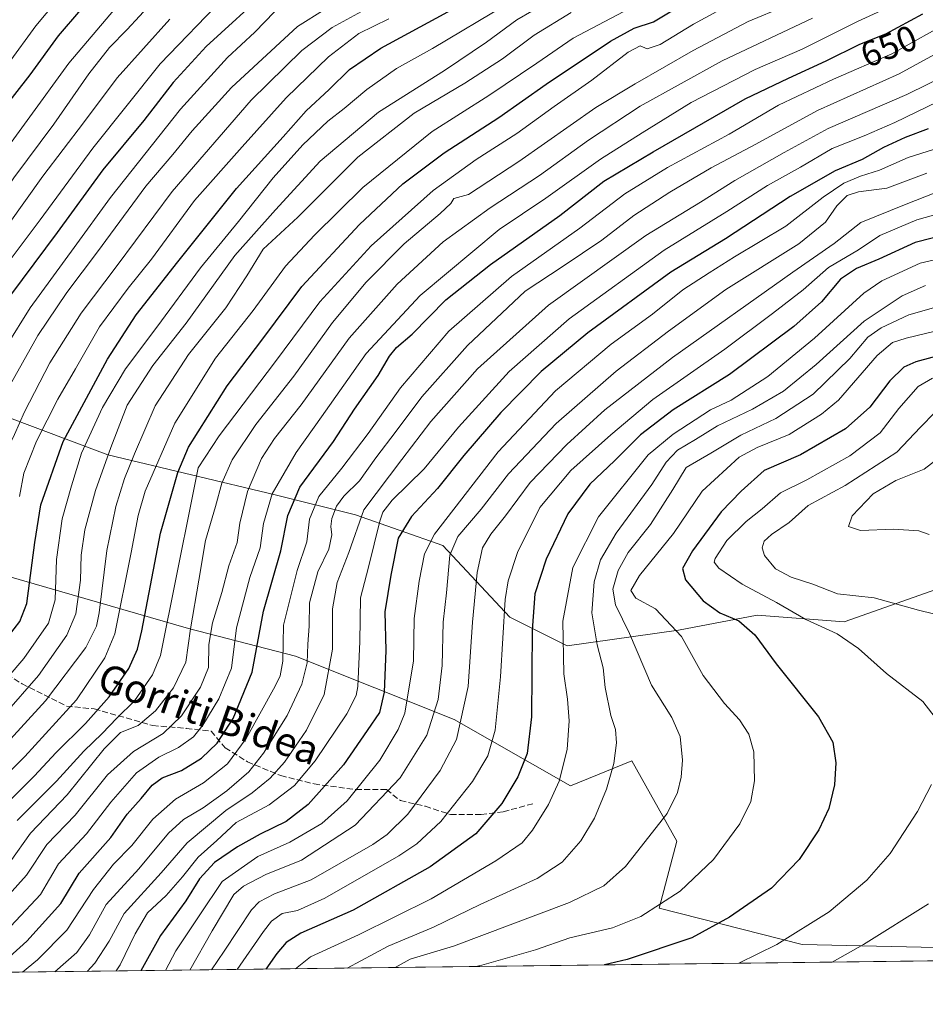
# Model space of a CAD drawing. Units: metres. Extents: x 583121 to 586543, y 4765952 to 4768307.
# Drawn here: x 583874 to 584127, y 4765952 to 4766227 of the extents above; entities that cross this region are included whole.
import ezdxf
from ezdxf.enums import TextEntityAlignment as Align

# ---------------------------------------------------------------- set-up
doc = ezdxf.new("R2010")
doc.units = ezdxf.units.M
doc.header["$MEASUREMENT"] = 0
doc.linetypes.add('DGN Style 3', pattern=[2.307223458686699, 1.648016756204785, -0.6592067024819142])
for name, color, linetype, lineweight in [('Arbolado forestal CxS', 92, 'Continuous', 0), ('Comarca CxS', 21, 'Continuous', 0), ('Comunidad Autónoma CxS', 142, 'Continuous', 0), ('Curva de nivel maestra', 30, 'Continuous', 30), ('Curva de nivel normal', 30, 'Continuous', 0), ('Entidad de ámbito territorial CxS', 92, 'Continuous', 0), ('Municipio CxS', 4, 'Continuous', 0), ('Pastizal CxS', 92, 'Continuous', 0), ('Provincia CxS', 1, 'Continuous', 0), ('Rótulo de curva de nivel directora', 7, 'Continuous', 0), ('Senda', 7, 'DGN Style 3', 0), ('Texto cartográfico', 7, 'Continuous', 0)]:
    doc.layers.add(name, color=color, linetype=linetype, lineweight=lineweight)
doc.styles.add('Style-Arial', font='txt')

# ---------------------------------------------------------------- blocks, each defined once
blk = doc.blocks.new('*U10')
at = {"layer": 'Arbolado forestal CxS', "color": 92, "linetype": 'Continuous', "lineweight": 0}
for points in [[(584411.0071, 4765967.4211, 788.4257999999973), (583684.8393999999, 4765958.430600001, 551.604800000001)], [(583863.3296999997, 4766073.5363, 587.8353999999963), (583921.2490999997, 4766056.719699999, 633.2168999999994), (583951.1420999998, 4766049.0657, 656.2932000000001), (583995.4489000002, 4766031.331300001, 686.7474999999977), (584027.9392999997, 4766012.8585, 705.4176000000007), (584045.0208999999, 4766019.7905, 710.8543999999966), (584057.6341000004, 4765997.3673, 716.2079999999987), (584052.6136999996, 4765978.6809, 719.303700000004), (584092.5894999999, 4765968.473900001, 730.4327999999952), (584130.0135000005, 4765967.622300001, 738.5668000000006)], [(584133.3139000004, 4766068.8387, 737.7697000000044), (584104.2999, 4766058.5845, 731.3990999999951), (584080.0027000001, 4766060.4531, 726.7339999999967), (584058.0280999999, 4766056.2895, 719.7140000000073), (584026.9939000001, 4766051.965299999, 704.7517999999982), (584010.9911000002, 4766059.956499999, 694.9312000000064), (583992.2505000001, 4766079.968499999, 681.616200000004), (583967.8614999996, 4766088.480900001, 662.8505000000005), (583945.4329000004, 4766094.0867, 644.1454999999987), (583898.7081000004, 4766105.2971, 608.0215000000027), (583850.2194999997, 4766123.501900001, 569.2318999999989), (583784.6977000004, 4766125.851500001, 523.999800000005), (583739.8409000002, 4766140.799100001, 488.6564999999973), (583713.0711000003, 4766148.3805, 473.5914000000049), (583699.7883000001, 4766146.992699999, 467.2431999999972), (583750.3387000002, 4766197.8959, 477.9563999999955), (583794.2049000004, 4766232.2785, 492.2072000000044)]]:
    blk.add_polyline3d(points, dxfattribs=at)

msp = doc.modelspace()

# ---------------------------------------------------------------- linework, layer by layer
at = {"layer": 'Arbolado forestal CxS', "color": 92, "linetype": 'Continuous', "lineweight": 0, "extrusion": (-0.3107622819249448, -0.003847457066264314, 0.950479879432976), "elevation": -199199.763763398, "flags": 128}
msp.add_lwpolyline([(-4758367.327156881, 611744.1400587177), (-4758367.327156882, 610989.273282472)], dxfattribs=at)
at = {"layer": 'Arbolado forestal CxS', "color": 92, "linetype": 'Continuous', "lineweight": 0}
for points in [[(584133.3139000004, 4766068.8387, 737.7697000000044), (584104.2999, 4766058.5845, 731.3990999999951), (584080.0027000001, 4766060.4531, 726.7339999999967), (584058.0280999999, 4766056.2895, 719.7140000000073), (584026.9939000001, 4766051.965299999, 704.7517999999982), (584010.9911000002, 4766059.956499999, 694.9312000000064), (583992.2505000001, 4766079.968499999, 681.616200000004), (583967.8614999996, 4766088.480900001, 662.8505000000005), (583945.4329000004, 4766094.0867, 644.1454999999987), (583898.7081000004, 4766105.2971, 608.0215000000027), (583850.2194999997, 4766123.501900001, 569.2318999999989), (583784.6977000004, 4766125.851500001, 523.999800000005), (583739.8409000002, 4766140.799100001, 488.6564999999973), (583713.0711000003, 4766148.3805, 473.5914000000049), (583699.7883000001, 4766146.992699999, 467.2431999999972)], [(583863.3296999997, 4766073.5363, 587.8353999999963), (583921.2490999997, 4766056.719699999, 633.2168999999994), (583951.1420999998, 4766049.0657, 656.2932000000001), (583995.4489000002, 4766031.331300001, 686.7474999999977), (584027.9392999997, 4766012.8585, 705.4176000000007), (584045.0208999999, 4766019.7905, 710.8543999999966), (584057.6341000004, 4765997.3673, 716.2079999999987), (584052.6136999996, 4765978.6809, 719.303700000004), (584092.5894999999, 4765968.473900001, 730.4327999999952), (584130.0135000005, 4765967.622300001, 738.5668000000006)]]:
    msp.add_polyline3d(points, dxfattribs=at)
at = {"layer": 'Comarca CxS', "color": 21, "linetype": 'Continuous', "lineweight": 0, "flags": 128}
msp.add_lwpolyline([(584353.302652866, 4765966.706679407), (583149.2800006359, 4765951.799982299), (583121.0900006358, 4768265.299982277), (584071.2908300569, 4768277.076704349), (586388.056723094, 4768305.790537448), (586513.8800006629, 4768307.349982277), (586514.9901015903, 4768219.935013005), (586538.473007949, 4766370.772033095), (586543.260000662, 4765993.819982301), (586460.7789080677, 4765992.798804947)], close=True, dxfattribs=at)
at = {"layer": 'Comunidad Autónoma CxS', "color": 142, "linetype": 'Continuous', "lineweight": 0, "flags": 128}
msp.add_lwpolyline([(584353.302652866, 4765966.706679407), (583149.2800006359, 4765951.799982299), (583121.0900006358, 4768265.299982277), (584071.2908300569, 4768277.076704349), (586388.056723094, 4768305.790537448), (586513.8800006629, 4768307.349982277), (586514.9901015903, 4768219.935013005), (586538.473007949, 4766370.772033095), (586543.260000662, 4765993.819982301), (586460.7789080677, 4765992.798804947)], close=True, dxfattribs=at)
at = {"layer": 'Curva de nivel maestra', "color": 30, "linetype": 'Continuous', "lineweight": 30, "flags": 128}
for points, elevation in [([(583869.2000000002, 4766201.2501), (583877.0300000003, 4766211.360099999), (583884.9600000001, 4766222.290100001), (583897.4699999997, 4766236.960100001)], 550), ([(583943.9600000001, 4766235.620100001), (583926.2000000002, 4766219.290100001), (583916.9500000002, 4766209.290100001), (583908.7999999998, 4766198.6501), (583897.3499999996, 4766184.840100001), (583884.5999999996, 4766167.350099999), (583871.5999999996, 4766149.9001), (583865.75, 4766140.5101), (583856.6799999997, 4766124.850099999), (583848.8499999996, 4766106.620100001), (583845.3399999999, 4766093.610099999), (583844.7599999999, 4766083.940099999), (583845.0099999999, 4766077.470100001), (583844.5199999996, 4766072.960100001), (583841.8300000001, 4766068.4801), (583831.2599999999, 4766057.2301), (583812.4400000004, 4766039.1801), (583794.6600000003, 4766023.350099999), (583771.1900000004, 4766001.710100001), (583747.1200000001, 4765981.040100001), (583730.54, 4765965.8101), (583723.2523999996, 4765958.906400001)], 575), ([(583772.6480999999, 4765959.517999999), (583784.7699999996, 4765970.300100001), (583795.3099999996, 4765979.780099999), (583808.0999999996, 4765990.530099999), (583818.3399999999, 4765999.8301), (583835.6500000004, 4766015.920100001), (583864.6100000005, 4766046.390100001), (583874.2199999997, 4766058.7401), (583876.1699999999, 4766063.7301), (583878.3300000001, 4766080.7401), (583880.0499999998, 4766091.350099999), (583886.2699999996, 4766108.960100001), (583898.6200000001, 4766131.960100001), (583906.6699999999, 4766144.3301), (583918.3300000001, 4766159.130100001), (583934.6299999999, 4766179.700099999), (583947.6799999997, 4766194.100099999), (583954.1299999999, 4766201.3301), (583960.5199999996, 4766207.290100001), (583966.2300000004, 4766212.920100001), (583974.9800000004, 4766218.8201), (584001.4299999997, 4766233.2601)], 600), ([(583869.0700000003, 4766006.440099999), (583878.29, 4766015.640100001), (583884.2699999996, 4766022.040100001), (583892.5599999996, 4766030.210100001), (583899.0999999996, 4766037.6801), (583904.6399999997, 4766045.610099999), (583907.0300000003, 4766051.0101), (583908.2100000001, 4766056.0801), (583913.4199999999, 4766083.350099999), (583918.2800000003, 4766100.3301), (583921.2800000003, 4766107.4301), (583932.0700000003, 4766124.5001), (583941.9900000002, 4766137.630100001), (583952.9199999999, 4766152.3301), (583969.0300000003, 4766169.640100001), (583981.1299999999, 4766180.940099999), (583992.6100000005, 4766189.5801), (584007.8600000005, 4766199.4901), (584021.1500000004, 4766208.770099999), (584039.0499999998, 4766220.8301), (584045.6799999997, 4766224.440099999), (584051.0800000001, 4766226.2401), (584059.4299999997, 4766231.280099999)], 625), ([(583866.3605000004, 4765960.678200001), (583876.1200000001, 4765969.390100001), (583885.6200000001, 4765979.9301), (583890.7800000003, 4765988.470100001), (583899.6200000001, 4765998.350099999), (583904.1900000004, 4766004.940099999), (583908.0800000001, 4766009.3101), (583911.1100000005, 4766013.030099999), (583913.9400000004, 4766015.0101), (583919.2699999996, 4766017.120100001), (583924.9400000004, 4766020.520099999), (583929.2699999996, 4766024.770099999), (583933.7199999997, 4766031.620100001), (583939.0800000001, 4766044.600099999), (583942.2400000002, 4766061.5801), (583947.0899999999, 4766078.4301), (583949.0199999996, 4766088.360099999), (583952.3899999997, 4766096.280099999), (583961.7400000002, 4766109.0101), (583967.6100000005, 4766118.020099999), (583974.2100000001, 4766127.4001), (583977.3399999999, 4766132.8201), (583979.3600000005, 4766135.290100001), (583983.6600000003, 4766138.960100001), (583993.1200000001, 4766148.5801), (584005.6100000005, 4766158.450099999), (584024.9500000002, 4766172.120100001), (584037.2000000002, 4766181.7501), (584050.9500000002, 4766189.9001), (584076.6299999999, 4766204.700099999), (584088.7400000002, 4766210.4301), (584099.2800000003, 4766215.270099999), (584108.6799999997, 4766220.0101), (584115.9400000004, 4766222.880100001), (584126.2300000004, 4766228.4001)], 650), ([(584127.79, 4766196.350099999), (584121.29, 4766193.9301), (584115.3200000003, 4766191.120100001), (584109.2999999998, 4766187.7401), (584101.79, 4766184.5701), (584089.1799999997, 4766177.390100001), (584071.2000000002, 4766165.590100001), (584055.9500000002, 4766156.3201), (584032.7699999996, 4766139.380100001), (584019.7300000004, 4766128.5601), (584008.4500000002, 4766117.130100001), (583998.1200000001, 4766105.110099999), (583990.8200000003, 4766095.840100001), (583983.5300000003, 4766088.040100001), (583979.8399999999, 4766081.950099999), (583977.7199999997, 4766071.640100001), (583976.0599999996, 4766061.4101), (583976.3899999997, 4766050.640100001), (583975.8899999997, 4766038.950099999), (583974.5499999998, 4766033.280099999), (583971.1900000004, 4766028.280099999), (583964.5700000003, 4766018.710100001), (583954.6600000003, 4766007.640100001), (583948.5199999996, 4766002.880100001), (583941.2800000003, 4765999.360099999), (583934.9800000004, 4765995.800100001), (583928.5700000003, 4765991.4001), (583924.3399999999, 4765986.880100001), (583920.5199999996, 4765980.7301), (583913.4600000001, 4765971.050100001), (583907.9888000004, 4765961.193600001)], 675), ([(584137.5700000003, 4766168.0101), (584124.0899999999, 4766164.5701), (584113.9600000001, 4766159.9001), (584107.7000000002, 4766157.280099999), (584103.2800000003, 4766154.290100001), (584097.9400000004, 4766147.960100001), (584090.2800000003, 4766141.130100001), (584072.2599999999, 4766127.690099999), (584056.6100000005, 4766117.870100001), (584047.4400000004, 4766110.870100001), (584040.2100000001, 4766103.590100001), (584033.3399999999, 4766097.0701), (584027.1200000001, 4766088.780099999), (584021.0999999996, 4766076.100099999), (584017.9100000003, 4766066.4101), (584017.1799999997, 4766056.3101), (584017, 4766032.0801), (584015.8200000003, 4766021.840100001), (584013.1900000004, 4766015.340100001), (584008.7699999996, 4766007.920100001), (584001.4500000002, 4765999.4301), (583988.7400000002, 4765990.1601), (583967.2400000002, 4765978.0701), (583952.5999999996, 4765971.640100001), (583948.5, 4765969.030099999), (583945.8899999997, 4765966.0101), (583942.8788000002, 4765961.625499999)], 700), ([(584142.5700000003, 4766136.1601), (584124.2999999998, 4766131.2401), (584121, 4766129.710100001), (584117.0300000003, 4766125.960100001), (584111.4800000004, 4766118.540100001), (584104.7000000002, 4766112.520099999), (584092.1399999997, 4766105.2501), (584081.9500000002, 4766100.870100001), (584075.5700000003, 4766095.1601), (584069.9800000004, 4766089.360099999), (584062, 4766078.4301), (584059.2000000002, 4766073.4801), (584060.0499999998, 4766070.350099999), (584064.9000000004, 4766064.5101), (584069.5999999996, 4766061.170100001), (584074.9400000004, 4766058.9001), (584079.3799999999, 4766055.030099999), (584085.3600000005, 4766046.920100001), (584097.1399999997, 4766032.120100001), (584101.1100000005, 4766025.0001), (584101.9400000004, 4766019.280099999), (584101.6399999997, 4766013.0801), (584100.0499999998, 4766006.5101), (584097.2100000001, 4766000.5101), (584091.7699999996, 4765992.220100001), (584084.04, 4765984.2501), (584072.25, 4765976.100099999), (584061.7599999999, 4765970.380100001), (584043.6799999997, 4765964.3301), (584037.4181000004, 4765962.796)], 725.0000000000001), ([(583907.9888000004, 4765961.193600001), (583907.9886999996, 4765961.193399999)], 675), ([(584037.4181000004, 4765962.796), (584037.4172, 4765962.795800001)], 725)]:
    msp.add_lwpolyline(points, dxfattribs=dict(at, elevation=elevation))
at = {"layer": 'Curva de nivel normal', "color": 30, "linetype": 'Continuous', "lineweight": 0, "flags": 128}
for points, elevation in [([(583870.9500000002, 4766214.480000001), (583878.6799999997, 4766225.08), (583889.7199999997, 4766238.4)], 545), ([(583903.5199999996, 4766233.16), (583887.8700000001, 4766214.619999999), (583864.5499999998, 4766182.619999999), (583852.1900000004, 4766165.619999999), (583841.7000000002, 4766149.289999999), (583835.54, 4766138.960000001), (583829.6299999999, 4766129.960000001), (583825.2100000001, 4766121.289999999), (583819.75, 4766105.220000001), (583817.2699999996, 4766089.34), (583816.7699999996, 4766083.210000001), (583813.9000000004, 4766078.57), (583803.5, 4766067.560000001), (583785.79, 4766050.58), (583770.0899999999, 4766036.609999999), (583753.8399999999, 4766021.939999999), (583736.75, 4766007.600000001), (583715.8499999996, 4765988.939999999), (583702.8899999997, 4765975.42), (583693.9800000004, 4765964.779999999), (583688.6419000002, 4765958.477800001)], 555), ([(583714.8869000003, 4765958.8027), (583737.9800000004, 4765981.77), (583769.1600000003, 4766008.939999999), (583788.6100000005, 4766026.600000001), (583804.2599999999, 4766040.550000001), (583821.3200000003, 4766056.930000001), (583830.6399999997, 4766065.59), (583836.2999999998, 4766073.32), (583837.79, 4766082.119999999), (583837.79, 4766091.140000001), (583839.0700000003, 4766099.789999999), (583843.3099999996, 4766112.869999999), (583849.3499999996, 4766125.52), (583857.0499999998, 4766138.680000001), (583868.5800000001, 4766156.02), (583879.9000000004, 4766170.949999999), (583894.5999999996, 4766190.939999999), (583913.3899999997, 4766214.460000001), (583931.3200000003, 4766233.17)], 570), ([(583967.1699999999, 4766234.67), (583951.7199999997, 4766224.939999999), (583933.2699999996, 4766207.890000001), (583922.2699999996, 4766195.779999999), (583916.9299999997, 4766189.189999999), (583909.4000000004, 4766180.289999999), (583895.8799999999, 4766161.960000001), (583887.2699999996, 4766150.619999999), (583879.25, 4766138.619999999), (583870.6299999999, 4766123.369999999), (583864.2000000002, 4766109.369999999), (583861.8099999996, 4766102.119999999), (583860.1299999999, 4766097.34), (583858.8799999999, 4766089.449999999), (583857.3300000001, 4766071.060000001), (583856.6299999999, 4766067.16), (583853.75, 4766062.130000001), (583842.9900000002, 4766050.65), (583827.9900000002, 4766036.279999999), (583817.1200000001, 4766025.189999999), (583804.3399999999, 4766013.59), (583785.8600000005, 4765996.5), (583742.5416000001, 4765959.145099999)], 585), ([(584025.4900000002, 4766234.109999999), (584012.9199999999, 4766226.74), (584004.4600000001, 4766220.539999999), (583992.7000000002, 4766212.57), (583974.3300000001, 4766200.960000001), (583957.9900000002, 4766187.25), (583945.5899999999, 4766173.74), (583934.2199999997, 4766160.960000001), (583920.5899999999, 4766142.060000001), (583911.2999999998, 4766130.180000001), (583904.1399999997, 4766119.16), (583899.5800000001, 4766107.279999999), (583895.3200000003, 4766095.279999999), (583892.3099999996, 4766084.279999999), (583891.3399999999, 4766077.279999999), (583891.0800000001, 4766070.279999999), (583889.8499999996, 4766060.84), (583887.3399999999, 4766054.869999999), (583879.4400000004, 4766043.600000001), (583869.7999999998, 4766032.66)], 610), ([(583911, 4766231.470000001), (583904.1699999999, 4766224.100000001), (583899.2000000002, 4766219), (583893.4699999997, 4766211.640000001), (583883.6500000004, 4766197.619999999), (583872.5300000003, 4766182.619999999), (583860.8600000005, 4766165.720000001), (583849.29, 4766149.449999999), (583838.7800000003, 4766133.130000001), (583831.7800000003, 4766119.390000001), (583825.9100000003, 4766100.279999999), (583823.6799999997, 4766085.279999999), (583823.8499999996, 4766079.609999999), (583823.0999999996, 4766077.279999999), (583816.5300000003, 4766071.050000001), (583794.8200000003, 4766049.84), (583758.4199999999, 4766016.76), (583747.0499999998, 4766007.24), (583736.29, 4765998.74), (583725.6200000001, 4765988.77), (583712.7400000002, 4765975.390000001), (583697.9545999998, 4765958.5931)], 560), ([(584010.29, 4766231.210000001), (583989.3799999999, 4766218.74), (583979.3499999996, 4766213.140000001), (583971.0300000003, 4766207.34), (583964.7599999999, 4766201.960000001), (583960.1500000004, 4766198.42), (583953.2000000002, 4766191.82), (583944.9400000004, 4766182.680000001), (583935.2699999996, 4766170.449999999), (583924.6299999999, 4766157.480000001), (583912.4000000004, 4766140.890000001), (583903.7100000001, 4766129.289999999), (583897.2999999998, 4766118.5), (583891.4199999999, 4766105.720000001), (583888.5700000003, 4766096.58), (583886.0199999996, 4766087.359999999), (583884.4500000002, 4766075.99), (583884.0099999999, 4766064.800000001), (583882.2100000001, 4766058.230000001), (583875.2999999998, 4766048.41), (583865.9299999997, 4766037.52)], 605), ([(584120.3899999997, 4766231.960000001), (584108.04, 4766226.289999999), (584092.6100000005, 4766218.59), (584079.4400000004, 4766212.939999999), (584061.5899999999, 4766203.67), (584047.8700000001, 4766195.180000001), (584036.3099999996, 4766187.850000001), (584021.04, 4766176.99), (584007.9500000002, 4766168.17), (583985.9400000004, 4766149.789999999), (583970.8600000005, 4766133.560000001), (583958.4000000004, 4766115.9), (583951.2999999998, 4766105.949999999), (583944.6699999999, 4766094.4), (583942.1799999997, 4766086.08), (583941.2300000004, 4766079.310000001), (583938.4199999999, 4766071.02), (583934.6799999997, 4766056.92), (583933.2599999999, 4766045.710000001), (583929.7400000002, 4766037.16), (583925.2599999999, 4766029.74), (583922.7100000001, 4766026.539999999), (583918.4699999997, 4766023.52), (583913.0099999999, 4766020.84), (583906.7400000002, 4766016.42), (583899.5599999996, 4766008.279999999), (583892.7599999999, 4765999.380000001), (583884.9800000004, 4765991.02), (583879.9400000004, 4765982.5), (583870.29, 4765972.16)], 645), ([(583871.5, 4765991.600000001), (583877.1399999997, 4765999.609999999), (583887.4000000004, 4766010.32), (583897.7000000002, 4766023.16), (583902.3200000003, 4766027.680000001), (583907.2199999997, 4766029.699999999), (583912.0999999996, 4766033.76), (583917.04, 4766040.16), (583920.5499999998, 4766047.369999999), (583921.8600000005, 4766056.66), (583924.2000000002, 4766070.300000001), (583925.9900000002, 4766081.33), (583928.8300000001, 4766090.810000001), (583930.5899999999, 4766097.33), (583933.5, 4766103.91), (583940.1100000005, 4766113.710000001), (583950.6900000004, 4766127.24), (583961.4600000001, 4766142.199999999), (583970.8300000001, 4766153.5), (583981.4699999997, 4766164.24), (583991.4900000002, 4766172.65), (583994.4699999997, 4766175.430000001), (583995.3099999996, 4766176.84), (583999.4299999997, 4766178.01), (584013.5199999996, 4766187.220000001), (584034.9500000002, 4766202.300000001), (584045.9199999999, 4766208.859999999), (584062.1600000003, 4766218.220000001), (584077.4800000004, 4766226.279999999), (584087.8600000005, 4766230.560000001)], 635), ([(583945.2999999998, 4766228.970000001), (583939.8099999996, 4766223.300000001), (583932.1699999999, 4766216.25), (583919.0499999998, 4766201.800000001), (583899.5300000003, 4766177.130000001), (583889.3099999996, 4766163.140000001), (583877.04, 4766146.350000001), (583863.75, 4766125.100000001), (583855.4900000002, 4766106.180000001), (583852.2000000002, 4766091.880000001), (583850.9199999999, 4766074.100000001), (583849.7800000003, 4766069.050000001), (583848.2699999996, 4766066.560000001), (583843.9000000004, 4766061.430000001), (583819.9299999997, 4766037.279999999), (583804.9299999997, 4766023.529999999), (583775.8300000001, 4765996.949999999), (583732.7909000004, 4765959.0244)], 580), ([(583970.5999999996, 4766229.680000001), (583961.3600000005, 4766224.66), (583952.9199999999, 4766218.24), (583938.7599999999, 4766204.289999999), (583916.7400000002, 4766178.83), (583901.3200000003, 4766158.119999999), (583891.2699999996, 4766144.83), (583882.5999999996, 4766130.960000001), (583875.5099999999, 4766117.279999999), (583872.7000000002, 4766110.949999999), (583870, 4766105.279999999), (583867.7699999996, 4766098.34), (583865.7300000004, 4766085.869999999), (583863.9000000004, 4766068.34), (583863.1600000003, 4766064.77), (583859.4600000001, 4766058.930000001), (583845.7800000003, 4766044.220000001), (583832.9199999999, 4766031.930000001), (583824.2999999998, 4766022.92), (583812.9199999999, 4766012.550000001), (583798.9100000003, 4765999.41), (583782.5899999999, 4765984.980000001), (583765.5800000001, 4765970.439999999), (583752.9020999996, 4765959.273399999)], 590), ([(583809.2257000003, 4765959.970699999), (583823.3099999996, 4765971.430000001), (583834.7400000002, 4765981.32), (583847.8600000005, 4765992.720000001), (583857.6500000004, 4766002.34), (583867.8600000005, 4766013.449999999), (583875.5999999996, 4766021.029999999), (583890.04, 4766036.83), (583897.9500000002, 4766048.539999999), (583900.7199999997, 4766055.289999999), (583905.2699999996, 4766077.949999999), (583907.2599999999, 4766088.34), (583909.1699999999, 4766095.119999999), (583917.4600000001, 4766114.16), (583928.8399999999, 4766132.24), (583939.3600000005, 4766145.619999999), (583948.3200000003, 4766157.960000001), (583956.4800000004, 4766166.619999999), (583969.9500000002, 4766179.960000001), (583989.2599999999, 4766195.619999999), (584005.1399999997, 4766205.619999999), (584018.4900000002, 4766214.619999999), (584028.6600000003, 4766221.619999999), (584042.6100000005, 4766228.960000001)], 620), ([(584028.0499999998, 4766228.83), (584017.75, 4766222.51), (584008.9500000002, 4766215.880000001), (583998.4400000004, 4766209.050000001), (583984.2599999999, 4766200.74), (583968.5599999996, 4766188.430000001), (583951.7599999999, 4766171.680000001), (583942.1399999997, 4766162.730000001), (583937.54, 4766155.230000001), (583931.7100000001, 4766146.289999999), (583921.2300000004, 4766133.279999999), (583911.9199999999, 4766118.970000001), (583906.2199999997, 4766105.529999999), (583903.4000000004, 4766098.680000001), (583900.9400000004, 4766090.800000001), (583898.4900000002, 4766078.560000001), (583896.3200000003, 4766061.180000001), (583895.5599999996, 4766057.430000001), (583892.6299999999, 4766051.460000001), (583881.3799999999, 4766036.52), (583865.5, 4766019.34)], 615), ([(584068.7599999999, 4766229.08), (584062.2800000003, 4766225.59), (584052.9500000002, 4766219.890000001), (584049.2800000003, 4766218.640000001), (584047.3600000005, 4766219.5), (584043.9699999997, 4766217.720000001), (584033.8799999999, 4766209.869999999), (584023.3300000001, 4766202.529999999), (584012.9500000002, 4766195), (584001.6100000005, 4766187.779999999), (583989.6100000005, 4766179.08), (583972.2599999999, 4766163.66), (583957.9299999997, 4766148.039999999), (583945.5800000001, 4766131.350000001), (583929.8700000001, 4766110.619999999), (583924, 4766101.600000001), (583922.3099999996, 4766093.27), (583917.8899999997, 4766071.52), (583913.4900000002, 4766049.24), (583911.1799999997, 4766043.84), (583906.1500000004, 4766036.57), (583901.2699999996, 4766031.689999999), (583897.1299999999, 4766027.439999999), (583892.0499999998, 4766022.49), (583884.4600000001, 4766014.15), (583873.4299999997, 4766003.119999999)], 630), ([(583916.0499999998, 4766226.91), (583901.3700000001, 4766210.58), (583891.9800000004, 4766198.02), (583880.5800000001, 4766183.07), (583870.9299999997, 4766169.539999999), (583855.5300000003, 4766148.210000001), (583847.2400000002, 4766135.630000001), (583842.2599999999, 4766126.289999999), (583836.7000000002, 4766113.449999999), (583832.7199999997, 4766101.27), (583831.1200000001, 4766091.689999999), (583830.5099999999, 4766078.84), (583829.1699999999, 4766073.140000001), (583826.7199999997, 4766070.529999999), (583818.79, 4766063.730000001), (583797.0599999996, 4766042.77), (583769.2599999999, 4766017.859999999), (583735.0899999999, 4765988.24), (583714.1399999997, 4765967.5), (583706.2280000001, 4765958.695499999)], 565), ([(584095.4699999997, 4766227.210000001), (584070.2699999996, 4766215.34), (584047.3300000001, 4766202.619999999), (584032.9500000002, 4766193.199999999), (584019.2800000003, 4766183.279999999), (584005.4500000002, 4766174.220000001), (583992.3499999996, 4766164.789999999), (583979.5300000003, 4766152.960000001), (583966.1100000005, 4766137.859999999), (583952.6900000004, 4766119.25), (583945.29, 4766109.859999999), (583941.6399999997, 4766104.210000001), (583937.7100000001, 4766094.99), (583935.5999999996, 4766086.210000001), (583934.9000000004, 4766080.77), (583932.54, 4766074.24), (583930.54, 4766066.800000001), (583927.9299999997, 4766058.34), (583926.9900000002, 4766052.33), (583926.8399999999, 4766045.850000001), (583924.6399999997, 4766040.41), (583919.2699999996, 4766032.390000001), (583914.1799999997, 4766027.430000001), (583905.9400000004, 4766022.42), (583898.6200000001, 4766015.880000001), (583889.6600000003, 4766004.600000001), (583881.7199999997, 4765996.480000001), (583876.0499999998, 4765987.9), (583867.1200000001, 4765977.99)], 640), ([(583977.1799999997, 4766227.050000001), (583968.8099999996, 4766222.930000001), (583960.3200000003, 4766216.4), (583948.5099999999, 4766204.980000001), (583936.2800000003, 4766191.289999999), (583922.9699999997, 4766176.289999999), (583910.9600000001, 4766159.91), (583904.4100000003, 4766151.779999999), (583896.4199999999, 4766141.039999999), (583889.7199999997, 4766129.289999999), (583884.7800000003, 4766120.82), (583878.8799999999, 4766109.130000001), (583875.2599999999, 4766100.119999999), (583874.0499999998, 4766093.609999999)], 595), ([(583874.8970999997, 4765960.783700001), (583879.0999999996, 4765964.230000001), (583887.2699999996, 4765972.52), (583894.79, 4765983.890000001), (583900.3399999999, 4765990.939999999), (583905.4500000002, 4765996.17), (583911.2699999996, 4766003.52), (583917.6600000003, 4766009.119999999), (583925.4299999997, 4766013.619999999), (583932.1699999999, 4766018.939999999), (583937.4100000003, 4766026.029999999), (583945.4800000004, 4766040.689999999), (583946.8799999999, 4766043.58), (583947.5899999999, 4766047.66), (583947.8200000003, 4766057.720000001), (583949.4500000002, 4766064.439999999), (583951.5899999999, 4766073), (583954.2599999999, 4766080.949999999), (583955.0899999999, 4766087.279999999), (583957.6399999997, 4766093.609999999), (583964.0599999996, 4766101.52), (583971.4500000002, 4766111.220000001), (583980.4400000004, 4766124), (583993.9000000004, 4766139.84), (584011.4199999999, 4766155.100000001), (584030.5199999996, 4766168.539999999), (584043.1100000005, 4766178.210000001), (584055, 4766185.539999999), (584072.1699999999, 4766194.82), (584086, 4766202.9), (584101.29, 4766210.17), (584117.6200000001, 4766217.26), (584134.6200000001, 4766226.779999999)], 655), ([(583883.9161, 4765960.895300001), (583890.0899999999, 4765966.310000001), (583893.5999999996, 4765971.180000001), (583898.3200000003, 4765979.630000001), (583907.3899999997, 4765989.66), (583915.6500000004, 4765999.609999999), (583919.8499999996, 4766003.460000001), (583925.3799999999, 4766006.67), (583931.9699999997, 4766011.449999999), (583938.0899999999, 4766016.77), (583942.25, 4766021.91), (583948.8200000003, 4766032.5), (583952.8799999999, 4766041.180000001), (583954.3799999999, 4766047.210000001), (583954.6200000001, 4766052.4), (583954.9400000004, 4766057.4), (583955.0800000001, 4766063.92), (583957.4100000003, 4766072.59), (583960.4800000004, 4766078.939999999), (583961.3200000003, 4766082.949999999), (583960.9900000002, 4766085.24), (583961.2699999996, 4766087.460000001), (583962.5599999996, 4766090.91), (583964.6200000001, 4766093.680000001), (583969.0499999998, 4766098.050000001), (583973.5999999996, 4766104.439999999), (583979.2699999996, 4766111.880000001), (583986.4100000003, 4766121.5), (583999.1200000001, 4766135.83), (584015.2599999999, 4766150.960000001), (584025.9000000004, 4766157.99), (584036.6100000005, 4766165.24), (584045.6100000005, 4766172.100000001), (584055.6100000005, 4766178.609999999), (584067.2100000001, 4766185.449999999), (584079.6600000003, 4766192.039999999), (584096.8799999999, 4766201.42), (584119.6200000001, 4766211.67), (584132.3899999997, 4766218.710000001)], 660.0000000000001), ([(583892.9375, 4765961.006999999), (583895.0800000001, 4765963.300000001), (583899.1200000001, 4765969.4), (583903.2699999996, 4765977.189999999), (583913.5999999996, 4765988.550000001), (583920.8700000001, 4765996.91), (583931.6699999999, 4766005.970000001), (583939.0800000001, 4766010.859999999), (583944.0999999996, 4766014.99), (583948.04, 4766019.449999999), (583954.2400000002, 4766028.4), (583959.1500000004, 4766038.350000001), (583961.5099999999, 4766050.99), (583961.4400000004, 4766062.279999999), (583962.7599999999, 4766069.609999999), (583966.04, 4766077.949999999), (583970.2100000001, 4766089.949999999), (583980.7999999998, 4766103.949999999), (583988.9199999999, 4766114.59), (584001.9800000004, 4766129.279999999), (584021.7699999996, 4766147.029999999), (584048.9000000004, 4766166.52), (584064.2199999997, 4766175.800000001), (584073.7599999999, 4766181.930000001), (584087.54, 4766189.680000001), (584099.7999999998, 4766196.460000001), (584121.7800000003, 4766205.91), (584133.75, 4766211.76)], 665), ([(583901.0528999995, 4765961.1075), (583902.2300000004, 4765962.82), (583906.3499999996, 4765971.460000001), (583909.8600000005, 4765977.380000001), (583914.9900000002, 4765982.220000001), (583919.5599999996, 4765987.430000001), (583923.9600000001, 4765992.939999999), (583929.2199999997, 4765997.51), (583934.5499999998, 4766002.58), (583943.8200000003, 4766007.49), (583950.8200000003, 4766012.92), (583956.5999999996, 4766019.84), (583965.5, 4766032.92), (583968.1200000001, 4766038.039999999), (583968.5700000003, 4766040.58), (583969.1100000005, 4766053.119999999), (583969.2699999996, 4766065.369999999), (583971.4900000002, 4766073.92), (583974.6900000004, 4766086.710000001), (583975.5, 4766089.230000001), (583978.1200000001, 4766092.609999999), (583987.0899999999, 4766101.359999999), (583996.6799999997, 4766113), (584010.7800000003, 4766128.560000001), (584027.5700000003, 4766143.289999999), (584054.0800000001, 4766162.430000001), (584071.54, 4766173.210000001), (584082.9199999999, 4766180.5), (584092.0999999996, 4766185.59), (584100.9699999997, 4766190.800000001), (584109.9199999999, 4766194.350000001), (584118.4699999997, 4766198.07), (584130.4000000004, 4766203.869999999)], 670), ([(584129.5599999996, 4766190.630000001), (584122.2100000001, 4766188.33), (584114.1799999997, 4766184.75), (584108.8200000003, 4766183.08), (584104.2199999997, 4766181.119999999), (584098.4600000001, 4766177.279999999), (584087.9800000004, 4766169.140000001), (584073.7100000001, 4766160.560000001), (584066.6399999997, 4766156.100000001), (584059.2800000003, 4766151.350000001), (584050.7800000003, 4766144.59), (584039.2599999999, 4766136.180000001), (584023.7000000002, 4766123.130000001), (584007.7199999997, 4766106.100000001), (583989.9199999999, 4766083.09), (583987.1699999999, 4766077.609999999), (583985.6399999997, 4766069.970000001), (583984.2400000002, 4766059.57), (583984.0999999996, 4766047.77), (583981.6699999999, 4766033.140000001), (583979.8399999999, 4766028.560000001), (583974.7199999997, 4766020.02), (583965.5599999996, 4766008.609999999), (583958.5099999999, 4766002.32), (583949.5999999996, 4765997.09), (583940.5999999996, 4765993.039999999), (583930.6699999999, 4765986.140000001), (583924.4500000002, 4765976.800000001), (583917.7000000002, 4765966.77), (583914.8373999996, 4765961.278200001)], 680), ([(583921.6689999999, 4765961.3628), (583927.8300000001, 4765972.279999999), (583933.9600000001, 4765982.5), (583936.6299999999, 4765984.82), (583942.8600000005, 4765988.09), (583952.8200000003, 4765992.050000001), (583967.8200000003, 4766001.859999999), (583980.3700000001, 4766015.08), (583987.7699999996, 4766026.980000001), (583990.9400000004, 4766036.949999999), (583992.0999999996, 4766046.42), (583992.3700000001, 4766058.529999999), (583993.2599999999, 4766066.76), (583994.25, 4766077.279999999), (583996.4500000002, 4766082.42), (584002.9500000002, 4766090.109999999), (584010.6100000005, 4766099.949999999), (584023.9500000002, 4766114), (584040.6100000005, 4766128.619999999), (584055.2800000003, 4766139.83), (584071.2800000003, 4766151.480000001), (584091.6200000001, 4766164.220000001), (584099.1200000001, 4766170.27), (584102.2599999999, 4766174.859999999), (584105.1200000001, 4766177.66), (584108.29, 4766178.699999999), (584116.2300000004, 4766179.75), (584127.3700000001, 4766183.949999999)], 685), ([(583927.6842, 4765961.4373), (583931.2100000001, 4765966.65), (583938.8600000005, 4765978.220000001), (583941.0099999999, 4765980.449999999), (583945.2999999998, 4765982.680000001), (583955.5300000003, 4765986.550000001), (583972.6799999997, 4765996.390000001), (583976.6900000004, 4765999.189999999), (583982.5199999996, 4766004.92), (583991.5300000003, 4766017.119999999), (583996.1100000005, 4766025.779999999), (583999.3799999999, 4766040.52), (584000.5899999999, 4766058.5), (584001.8899999997, 4766072.439999999), (584003.3799999999, 4766079.300000001), (584005.6200000001, 4766083.15), (584009.75, 4766088.230000001), (584016.6900000004, 4766097.5), (584026.9199999999, 4766108.17), (584037.4500000002, 4766117.800000001), (584056.4100000003, 4766132.460000001), (584089.9800000004, 4766156.289999999), (584101.5499999998, 4766164.300000001), (584108.9600000001, 4766170.140000001), (584121.6200000001, 4766175.25), (584129.4000000004, 4766178.34)], 690), ([(583934.8411999998, 4765961.525900001), (583942.1600000003, 4765972.140000001), (583944.4100000003, 4765975.050000001), (583947.4299999997, 4765977.140000001), (583951.6600000003, 4765978), (583959.3700000001, 4765981.480000001), (583979.9400000004, 4765993.24), (583984.9699999997, 4765996.640000001), (583991.6799999997, 4766002.83), (584000.5300000003, 4766014.029999999), (584004.8499999996, 4766021.220000001), (584006.9000000004, 4766028.390000001), (584008.3899999997, 4766043.279999999), (584009.7100000001, 4766064.83), (584010.54, 4766070.039999999), (584013.1299999999, 4766078), (584019.3300000001, 4766090.52), (584028.0099999999, 4766100.92), (584039.1500000004, 4766110.859999999), (584050.8700000001, 4766120.75), (584070.9800000004, 4766134.789999999), (584084.25, 4766144.75), (584092.8600000005, 4766151.369999999), (584099.9600000001, 4766157.550000001), (584108.29, 4766162.550000001), (584114.29, 4766166.5), (584124.5700000003, 4766170.869999999), (584138.9500000002, 4766174.890000001)], 695.0000000000001), ([(584141.0099999999, 4766162.42), (584125.4699999997, 4766158.76), (584114.7699999996, 4766153.850000001), (584109.75, 4766150.439999999), (584096, 4766137.869999999), (584082.9699999997, 4766127.189999999), (584072.7999999998, 4766120.550000001), (584067.0199999996, 4766117.82), (584056.54, 4766111.060000001), (584049.6100000005, 4766105.27), (584035.6900000004, 4766087.970000001), (584028.5800000001, 4766073.810000001), (584025.79, 4766058.810000001), (584026.0599999996, 4766044.060000001), (584027.0499999998, 4766036.99), (584027.54, 4766030.930000001), (584027.0099999999, 4766022.939999999), (584024.75, 4766014.109999999), (584021.75, 4766007.619999999), (584017.2999999998, 4766000.439999999), (584014.4400000004, 4765996.939999999), (584007.0499999998, 4765991.880000001), (583988.9800000004, 4765981.230000001), (583968.7699999996, 4765971.210000001), (583955.3200000003, 4765965.100000001), (583951.1448999997, 4765961.727700001)], 705), ([(584127.0199999996, 4766152.58), (584120.4600000001, 4766149.720000001), (584109.8899999997, 4766142.619999999), (584096.4900000002, 4766130.529999999), (584087.3200000003, 4766123.039999999), (584078.7199999997, 4766118.029999999), (584068.9800000004, 4766113.41), (584062.7800000003, 4766109.52), (584057.7300000004, 4766106.59), (584054.5999999996, 4766103.189999999), (584050.6200000001, 4766096.949999999), (584040.6399999997, 4766083.41), (584036.2400000002, 4766075.980000001), (584034.4800000004, 4766069.789999999), (584033.8600000005, 4766061.180000001), (584035.3200000003, 4766052.180000001), (584037.0300000003, 4766045.75), (584037.5899999999, 4766040.26), (584039.1600000003, 4766032.49), (584040.5099999999, 4766028.58), (584040.7300000004, 4766024.859999999), (584039.9699999997, 4766019.100000001), (584037.9400000004, 4766011.890000001), (584034.6500000004, 4766003.82), (584030.8300000001, 4765997.460000001), (584025.6100000005, 4765991.49), (584018.6399999997, 4765986.91), (584002.7100000001, 4765979.699999999), (583989.7000000002, 4765973.33), (583977.0099999999, 4765968.060000001), (583965.5838000001, 4765961.906500001)], 710), ([(584142.3600000005, 4766150.039999999), (584122.3600000005, 4766144.33), (584114.6200000001, 4766140.75), (584110.9400000004, 4766138.15), (584105.9000000004, 4766132.220000001), (584095.6600000003, 4766122.24), (584085.2599999999, 4766115.4), (584075.4199999999, 4766110.75), (584067.0899999999, 4766105.720000001), (584060.2400000002, 4766101.710000001), (584056.4400000004, 4766095.57), (584050.2199999997, 4766085.82), (584044.0300000003, 4766077.949999999), (584041.1900000004, 4766072.949999999), (584039.7000000002, 4766067.720000001), (584040.5, 4766063.390000001), (584044.3799999999, 4766055.390000001), (584050.54, 4766040.949999999), (584056.2000000002, 4766031.949999999), (584058.5, 4766026.619999999), (584059.1299999999, 4766019.970000001), (584058.7800000003, 4766015.279999999), (584057.7400000002, 4766010.939999999), (584054.9100000003, 4766005.109999999), (584043.2800000003, 4765990.25), (584037.2000000002, 4765984.859999999), (584027.6399999997, 4765980.27), (583995.2699999996, 4765968.039999999), (583983.1600000003, 4765964.380000001), (583978.9357000003, 4765962.071799999)], 715), ([(584142.8399999999, 4766143.01), (584121.5999999996, 4766137.880000001), (584117.7999999998, 4766136.66), (584113.54, 4766132.980000001), (584102.6799999997, 4766120.539999999), (584097.9800000004, 4766116.619999999), (584088.9400000004, 4766110.960000001), (584080.0300000003, 4766107.300000001), (584075.0099999999, 4766104.609999999), (584064.6799999997, 4766095.130000001), (584056.6900000004, 4766083.32), (584047.1799999997, 4766071.57), (584044.79, 4766067.34), (584046.1100000005, 4766065.220000001), (584051.6100000005, 4766062.26), (584058.9000000004, 4766054.57), (584064.9800000004, 4766043.65), (584070.8600000005, 4766035.84), (584075.1200000001, 4766031.27), (584077.6699999999, 4766027.27), (584079.0499999998, 4766022.279999999), (584079.2599999999, 4766014.26), (584078.2199999997, 4766008.4), (584075.1399999997, 4766002.210000001), (584067.7800000003, 4765992.279999999), (584058.5499999998, 4765983.359999999), (584047.5800000001, 4765976.279999999), (584039.6699999999, 4765973.17), (584027.6900000004, 4765970.350000001), (584018.1500000004, 4765967.029999999), (584003.1200000001, 4765962.730000001), (584001.5187999997, 4765962.351399999)], 720), ([(584128.9600000001, 4766126.689999999), (584124.9500000002, 4766124.34), (584119.5899999999, 4766118.17), (584114.3600000005, 4766111.42), (584105.9000000004, 4766104.949999999), (584093.8600000005, 4766098.279999999), (584086.5099999999, 4766094.67), (584081.4500000002, 4766090.16), (584076.9000000004, 4766086.67), (584071.5599999996, 4766081.33), (584068.2800000003, 4766076.310000001), (584068.0499999998, 4766075.33), (584069.2800000003, 4766073.619999999), (584075.79, 4766069.119999999), (584085.4100000003, 4766064.060000001), (584093.5899999999, 4766059.24), (584102.3200000003, 4766055.310000001), (584108.3200000003, 4766051.17), (584116.1399999997, 4766044.220000001), (584126.2400000002, 4766036.42), (584130.4000000004, 4766031.029999999)], 730), ([(584129.6500000004, 4766117.100000001), (584125.6200000001, 4766113.039999999), (584118.9600000001, 4766106), (584104.6200000001, 4766096.680000001), (584094.29, 4766091.119999999), (584088.9600000001, 4766086.33), (584084.0499999998, 4766083), (584082.0099999999, 4766081.180000001), (584081.3899999997, 4766079.34), (584082.0999999996, 4766077.119999999), (584085.0899999999, 4766073.42), (584089.4600000001, 4766071.119999999), (584095.5099999999, 4766069.16), (584102.4299999997, 4766066.42), (584112.6799999997, 4766065.369999999), (584125.0199999996, 4766061.84), (584136.8799999999, 4766059)], 735), ([(584131.1399999997, 4766104.75), (584126.6399999997, 4766101.27), (584118.75, 4766098.100000001), (584112.4100000003, 4766094.4), (584106.5199999996, 4766088.26), (584105.5199999996, 4766085.26), (584108.8499999996, 4766084.140000001), (584118.0800000001, 4766084.470000001), (584125.1399999997, 4766084), (584128.0700000003, 4766083.060000001)], 740), ([(584128.6500000004, 4766013.199999999), (584124.7400000002, 4766005.67), (584117.1500000004, 4765993.939999999), (584110.6600000003, 4765986.439999999), (584100.0800000001, 4765977.600000001), (584085.5199999996, 4765968.51), (584074.8696, 4765963.259500001)], 730), ([(584127.7999999998, 4765979.82), (584109.7199999997, 4765968.470000001), (584100.9655999999, 4765963.582599999)], 735)]:
    msp.add_lwpolyline(points, dxfattribs=dict(at, elevation=elevation))
at = {"layer": 'Entidad de ámbito territorial CxS', "color": 92, "linetype": 'Continuous', "lineweight": 0, "flags": 128}
msp.add_lwpolyline([(584353.302652866, 4765966.706679407), (583149.2800006359, 4765951.799982299)], dxfattribs=at)
at = {"layer": 'Municipio CxS', "color": 4, "linetype": 'Continuous', "lineweight": 0, "flags": 128}
msp.add_lwpolyline([(584353.302652866, 4765966.706679407), (583149.2800006359, 4765951.799982299)], dxfattribs=at)
at = {"layer": 'Pastizal CxS', "color": 92, "linetype": 'Continuous', "lineweight": 0}
for points in [[(583607.4574999996, 4766077.962099999, 468.1742999999988), (583626.0869000005, 4766115.103900001, 455.8932000000059), (583646.9020999996, 4766130.349500001, 457.5776000000042), (583676.9502999998, 4766144.6075, 460.1916000000056), (583699.7883000001, 4766146.992699999, 467.2431999999972), (583713.0711000003, 4766148.3805, 473.5914000000049), (583739.8409000002, 4766140.799100001, 488.6564999999973), (583784.6977000004, 4766125.851500001, 523.999800000005), (583850.2194999997, 4766123.501900001, 569.2318999999989), (583898.7081000004, 4766105.2971, 608.0215000000027), (583945.4329000004, 4766094.0867, 644.1454999999987), (583967.8614999996, 4766088.480900001, 662.8505000000005), (583992.2505000001, 4766079.968499999, 681.616200000004), (584010.9911000002, 4766059.956499999, 694.9312000000064), (584026.9939000001, 4766051.965299999, 704.7517999999982), (584058.0280999999, 4766056.2895, 719.7140000000073), (584080.0027000001, 4766060.4531, 726.7339999999967), (584104.2999, 4766058.5845, 731.3990999999951), (584133.3139000004, 4766068.8387, 737.7697000000044)], [(584133.3139000004, 4766068.8387, 737.7697000000044), (584104.2999, 4766058.5845, 731.3990999999951), (584080.0027000001, 4766060.4531, 726.7339999999967), (584058.0280999999, 4766056.2895, 719.7140000000073), (584026.9939000001, 4766051.965299999, 704.7517999999982), (584010.9911000002, 4766059.956499999, 694.9312000000064), (583992.2505000001, 4766079.968499999, 681.616200000004), (583967.8614999996, 4766088.480900001, 662.8505000000005), (583945.4329000004, 4766094.0867, 644.1454999999987), (583898.7081000004, 4766105.2971, 608.0215000000027), (583850.2194999997, 4766123.501900001, 569.2318999999989), (583784.6977000004, 4766125.851500001, 523.999800000005), (583739.8409000002, 4766140.799100001, 488.6564999999973), (583713.0711000003, 4766148.3805, 473.5914000000049), (583699.7883000001, 4766146.992699999, 467.2431999999972)], [(584130.0135000005, 4765967.622300001, 738.5668000000006), (584092.5894999999, 4765968.473900001, 730.4327999999952), (584052.6136999996, 4765978.6809, 719.303700000004), (584057.6341000004, 4765997.3673, 716.2079999999987), (584045.0208999999, 4766019.7905, 710.8543999999966), (584027.9392999997, 4766012.8585, 705.4176000000007), (583995.4489000002, 4766031.331300001, 686.7474999999977), (583951.1420999998, 4766049.0657, 656.2932000000001), (583921.2490999997, 4766056.719699999, 633.2168999999994), (583863.3296999997, 4766073.5363, 587.8353999999963)], [(583863.3296999997, 4766073.5363, 587.8353999999963), (583921.2490999997, 4766056.719699999, 633.2168999999994), (583951.1420999998, 4766049.0657, 656.2932000000001), (583995.4489000002, 4766031.331300001, 686.7474999999977), (584027.9392999997, 4766012.8585, 705.4176000000007), (584045.0208999999, 4766019.7905, 710.8543999999966), (584057.6341000004, 4765997.3673, 716.2079999999987), (584052.6136999996, 4765978.6809, 719.303700000004), (584092.5894999999, 4765968.473900001, 730.4327999999952), (584130.0135000005, 4765967.622300001, 738.5668000000006)]]:
    msp.add_polyline3d(points, dxfattribs=at)
at = {"layer": 'Provincia CxS', "color": 1, "linetype": 'Continuous', "lineweight": 0, "flags": 128}
msp.add_lwpolyline([(584353.302652866, 4765966.706679407), (583149.2800006359, 4765951.799982299), (583121.0900006358, 4768265.299982277), (584071.2908300569, 4768277.076704349), (586388.056723094, 4768305.790537448), (586513.8800006629, 4768307.349982277), (586514.9901015903, 4768219.935013005), (586538.473007949, 4766370.772033095), (586543.260000662, 4765993.819982301), (586460.7789080677, 4765992.798804947)], close=True, dxfattribs=at)
at = {"layer": 'Senda', "color": 7, "linetype": 'DGN Style 3', "lineweight": 0}
msp.add_polyline3d([(583864.7001, 4766047.5101, 620.2520999999979), (583874.7901, 4766041.300100001, 628.4899000000005), (583887.2200999996, 4766035.090100001, 641.4980000000069), (583894.9801000003, 4766034.3101, 648.4005000000034), (583911.2901, 4766029.6501, 665.9995000000055), (583920.6101000002, 4766028.870100001, 673.4110999999976), (583927.6001000004, 4766028.100099999, 675.3441000000021), (583931.4801000003, 4766023.440099999, 678.7323999999935), (583937.7001, 4766019.550100001, 683.2477000000072), (583947.0201000003, 4766015.670100001, 690.1956999999966), (583956.3400999998, 4766013.340100001, 696.3620999999986), (583967.9901000002, 4766011.780099999, 706.5654000000069), (583976.5301000001, 4766011.780099999, 713.2801000000036), (583980.4101, 4766008.6801, 714.9361000000063), (583987.4001000002, 4766007.130100001, 717.8046000000032), (583994.3901000004, 4766004.800100001, 723.122000000003), (584002.9301000005, 4766004.800100001, 725.106899999999), (584009.1501000002, 4766005.5701, 724.6405999999988), (584017.6901000004, 4766007.9001, 719.6610999999976)], dxfattribs=at)

# ---------------------------------------------------------------- block references
at = {"layer": 'Arbolado forestal CxS', "color": 92, "linetype": 'Continuous', "lineweight": 0}
msp.add_blockref('*U10', (0, 0), dxfattribs=at)

# ---------------------------------------------------------------- texts
at = {"layer": 'Rótulo de curva de nivel directora', "color": 7, "linetype": 'Continuous', "lineweight": 0, "style": 'Style-Arial'}
msp.add_text('650', height=7.000000000000002, rotation=21.56968231617848, dxfattribs=at).set_placement((584116.761009033, 4766219.407662658), align=Align.MIDDLE_CENTER)
at = {"layer": 'Texto cartográfico', "color": 7, "linetype": 'Continuous', "lineweight": 0, "style": 'Style-Arial'}
msp.add_text('Gorriti Bidea', height=8, rotation=340.6337008290901, dxfattribs=at).set_placement((583926.9456546833, 4766032.88605906), align=Align.MIDDLE_CENTER)

doc.saveas('drawing.dxf')
